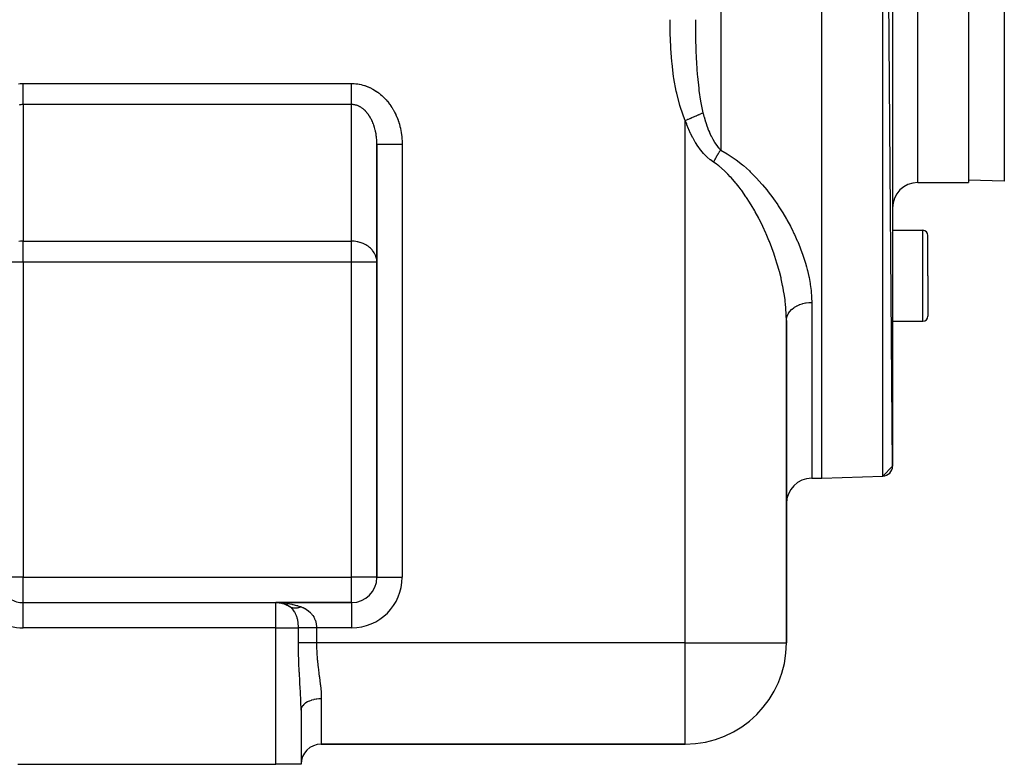
# Model space of a CAD drawing. Extents: x 24 to 1788, y -886 to 406.
# Drawn here: x 1153 to 1348, y -410 to -263 of the extents above; entities that cross this region are included whole.
import ezdxf

# ---------------------------------------------------------------- set-up
doc = ezdxf.new("R2010")
doc.units = 0
doc.linetypes.add('DASHED', pattern=[11.05, 8.7, -2.35])
doc.layers.get('0').update_dxf_attribs({"linetype": 'CONTINUOUS'})
doc.layers.add('NEVIDI', color=4, linetype='DASHED')

msp = doc.modelspace()

# ---------------------------------------------------------------- linework, layer by layer
at = {"color": 2}
for p, q in [((1312, -353.416637), (1312, -103.416637)), ((1326, -350.996368), (1324.069799, -103.838123)), ((1326, -105.836905), (1326, -350.996368)), ((1341, -161.916637), (1341, -294.916637)), ((1224, -373), (1224, -287.342585)), ((1224, -287.342591), (1224, -373)), ((1331, -294.916637), (1341, -294.916637)), ((1331, -294.916637), (1341, -294.916637)), ((1348.104698, -294.664738), (1341, -294.416637)), ((1326, -304.363421), (1332, -304.363421)), ((1333, -313.363421), (1333, -305.363421)), ((1333, -313.363421), (1333, -305.363421)), ((1333, -313.363421), (1333, -321.363421)), ((1333, -313.363421), (1333, -321.363421)), ((1305, -386), (1305, -322.224952)), ((1305, -322.224952), (1305, -386)), ((1326, -322.363421), (1332, -322.363421)), ((1326, -350.996368), (1324.069799, -352.99515)), ((1310, -353.416637), (1312, -353.416637)), ((1310, -353.416637), (1312, -353.416637)), ((1312, -353.416637), (1324.069799, -352.99515)), ((1312, -353.416637), (1324.069799, -352.99515)), ((1154, -378), (1204, -378)), ((1154, -378), (1204, -378)), ((1154, -378.008722), (1154, -378)), ((1219, -378), (1204, -378)), ((1204, -378), (1219, -378)), ((1204.665039, -378.042626), (1204.639632, -378.040342)), ((1204.639632, -378.040342), (1204.734699, -378.058381)), ((1204.69048, -378.044584), (1204.665039, -378.042626)), ((1204.721953, -378.056087), (1205.060908, -378.113855)), ((1205.218745, -378.150227), (1205.15187, -378.134712)), ((1205.267979, -378.16045), (1205.218745, -378.150227)), ((1205.218745, -378.150227), (1205.257376, -378.161793)), ((1205.330943, -378.183818), (1205.634343, -378.274655)), ((1205.803865, -378.335392), (1205.748757, -378.315793)), ((1205.803865, -378.335392), (1205.837461, -378.350136)), ((1205.917096, -378.385086), (1206.184298, -378.502352)), ((1206.360405, -378.589776), (1206.29292, -378.556748)), ((1206.360405, -378.589776), (1206.411744, -378.620321)), ((1206.521848, -378.685831), (1206.703223, -378.793746)), ((1209, -399.266499), (1209, -410)), ((1209, -399.266499), (1209, -410)), ((1213, -406), (1285, -406)), ((1285, -406), (1213, -406)), ((1153, -410), (1204, -410)), ((1209, -410), (1204, -410))]:
    msp.add_line(p, q, dxfattribs=at)
for centre, radius, start, end in [((1331, -299.916637), 5, 90, 180), ((1332, -305.363421), 1, 0, 90), ((1332, -321.363421), 1, 270, 360), ((1324, -350.996368), 2, 272, 360), ((1310, -358.416637), 5, 90, 180), ((1219, -373), 5, 270, 360), ((1154, -373), 5, 239.945911, 270), ((1154, -373), 5, 262.906391, 263.079885), ((1154, -373), 5, 263.605696, 270), ((1204, -383), 5, 56.251011, 90), ((1285, -386), 20, 270, 360), ((1213, -410), 4, 90, 180)]:
    msp.add_arc(centre, radius, start, end, dxfattribs=at)
at = {"layer": 'NEVIDI', "color": 7, "linetype": 'CONTINUOUS'}
for p, q in [((1292, -103.4861), (1292, -288.49548)), ((1324.069799, -352.99515), (1324.069799, -103.838123)), ((1331, -294.916637), (1331, -204.969852)), ((1348.104698, -228.416637), (1348.104698, -294.664738)), ((1282.024143, -265.05519), (1282, -262.69491)), ((1287, -262.694914), (1287.000051, -262.84763)), ((1287.000051, -262.84763), (1287.006469, -264.362458)), ((1287.006469, -264.362458), (1287.016483, -265.313661)), ((1282.032972, -265.438109), (1282.024143, -265.05519)), ((1282.133254, -268.017905), (1282.032972, -265.438109)), ((1287.016483, -265.313661), (1287.021645, -265.677492)), ((1287.021645, -265.677492), (1287.044984, -266.907604)), ((1282.154661, -268.399888), (1282.133254, -268.017905)), ((1282.349704, -270.974226), (1282.154661, -268.399888)), ((1287.044984, -266.907604), (1287.077369, -268.112051)), ((1287.077369, -268.112051), (1287.089012, -268.471208)), ((1287.089012, -268.471208), (1287.179164, -270.602391)), ((1287.179164, -270.602391), (1287.193433, -270.873271)), ((1282.386755, -271.355019), (1282.349704, -270.974226)), ((1282.70006, -273.921511), (1282.386755, -271.355019)), ((1287.193433, -270.873271), (1287.213116, -271.227119)), ((1287.213116, -271.227119), (1287.378286, -273.593661)), ((1282.756601, -274.300522), (1282.70006, -273.921511)), ((1283.215136, -276.836466), (1282.756601, -274.300522)), ((1287.378286, -273.593661), (1287.399219, -273.840359)), ((1287.399219, -273.840359), (1287.400085, -273.850383)), ((1287.400085, -273.850383), (1287.40798, -273.941002)), ((1287.40798, -273.941002), (1287.647859, -276.248367)), ((1153.126834, -275.369647), (1153.429989, -275.343199)), ((1153.429989, -275.343199), (1153.474933, -275.340237)), ((1153.474933, -275.340237), (1153.778707, -275.326734)), ((1153.778707, -275.326734), (1153.823706, -275.325703)), ((1153.823706, -275.325703), (1154, -275.324081)), ((1153.999999, -276.455408), (1154, -276.307705)), ((1153.999999, -276.514061), (1153.999999, -276.455408)), ((1153.999999, -276.714186), (1153.999999, -276.514061)), ((1154, -275.324081), (1219, -275.324081)), ((1154, -276.307705), (1154.000001, -276.103903)), ((1154.000001, -276.103903), (1154.000002, -275.894432)), ((1154.000002, -275.894432), (1154.000003, -275.806614)), ((1154.000003, -275.806614), (1154.000004, -275.688211)), ((1154.000004, -275.688211), (1154.000005, -275.477134)), ((1154.000005, -275.477134), (1154.000007, -275.324081)), ((1218.999998, -275.806569), (1218.999999, -275.688212)), ((1218.999998, -275.898577), (1218.999998, -275.806569)), ((1218.999998, -276.103903), (1218.999998, -275.898577)), ((1219, -276.31168), (1218.999998, -276.103903)), ((1218.999999, -275.688212), (1219.000003, -275.48132)), ((1219, -275.324081), (1219.13122, -275.324921)), ((1219.000002, -276.455422), (1219, -276.31168)), ((1219.000003, -276.514062), (1219.000002, -276.455422)), ((1219.000003, -275.48132), (1219.000009, -275.324082)), ((1219.000005, -276.718078), (1219.000003, -276.514062)), ((1219.13122, -275.324921), (1219.176249, -275.325702)), ((1219.176249, -275.325702), (1219.480139, -275.337524)), ((1219.480139, -275.337524), (1219.525059, -275.340237)), ((1219.525059, -275.340237), (1219.828223, -275.365015)), ((1219.828223, -275.365015), (1219.873259, -275.369657)), ((1219.873259, -275.369657), (1220.175484, -275.407235)), ((1220.175484, -275.407235), (1220.220168, -275.413742)), ((1220.220168, -275.413742), (1220.521285, -275.464)), ((1220.521285, -275.464), (1220.565688, -275.472359)), ((1220.565688, -275.472359), (1220.865191, -275.535155)), ((1220.865191, -275.535155), (1220.909319, -275.545358)), ((1220.909319, -275.545358), (1221.206761, -275.620567)), ((1221.206761, -275.620567), (1221.250655, -275.632624)), ((1221.250655, -275.632624), (1221.545858, -275.720217)), ((1221.545858, -275.720217), (1221.589275, -275.734066)), ((1221.589275, -275.734066), (1221.881518, -275.83387)), ((1221.881518, -275.83387), (1221.924743, -275.849619)), ((1221.924743, -275.849619), (1222.214099, -275.961749)), ((1222.214099, -275.961749), (1222.256622, -275.979223)), ((1222.256622, -275.979223), (1222.542334, -276.103374)), ((1222.542334, -276.103374), (1222.584524, -276.122715)), ((1222.584524, -276.122715), (1222.866467, -276.258782)), ((1222.866467, -276.258782), (1222.908066, -276.279878)), ((1222.908066, -276.279878), (1223.186086, -276.427781)), ((1223.186086, -276.427781), (1223.226863, -276.450504)), ((1223.226863, -276.450504), (1223.500251, -276.609871)), ((1287.647859, -276.248367), (1287.689886, -276.585334)), ((1153.999999, -276.915887), (1153.999999, -276.714186)), ((1153.999999, -277.084569), (1153.999999, -276.915887)), ((1153.999999, -277.110756), (1153.999999, -277.084569)), ((1154, -277.306568), (1153.999999, -277.110756)), ((1154.000002, -277.494979), (1154, -277.306568)), ((1154.000003, -277.683371), (1154.000002, -277.494979)), ((1154.000005, -277.863946), (1154.000003, -277.683371)), ((1154.000006, -278.043653), (1154.000005, -277.863946)), ((1154.000007, -278.215028), (1154.000006, -278.043653)), ((1154.000007, -278.241302), (1154.000007, -278.215028)), ((1154.000008, -278.384896), (1154.000007, -278.241302)), ((1154.000008, -278.546115), (1154.000008, -278.384896)), ((1219, -278.043653), (1219.000001, -277.867546)), ((1219, -278.218589), (1219, -278.043653)), ((1219, -278.241381), (1219, -278.218589)), ((1219.000002, -278.384896), (1219, -278.241381)), ((1219.000001, -277.867546), (1219.000003, -277.683371)), ((1219.000004, -278.549222), (1219.000002, -278.384896)), ((1219.000003, -277.683371), (1219.000006, -277.498744)), ((1219.000007, -276.915887), (1219.000005, -276.718078)), ((1219.000006, -277.498744), (1219.000007, -277.306569)), ((1219.000008, -277.084611), (1219.000007, -276.915887)), ((1219.000007, -277.306569), (1219.000008, -277.114542)), ((1219.000008, -277.114542), (1219.000008, -277.084611)), ((1223.500251, -276.609871), (1223.540514, -276.634395)), ((1223.540514, -276.634395), (1223.809083, -276.805138)), ((1223.809083, -276.805138), (1223.848602, -276.831334)), ((1223.848602, -276.831334), (1224.112203, -277.013345)), ((1224.112203, -277.013345), (1224.150788, -277.041073)), ((1224.150788, -277.041073), (1224.408826, -277.233911)), ((1224.408826, -277.233911), (1224.44673, -277.26335)), ((1224.44673, -277.26335), (1224.699029, -277.466877)), ((1224.699029, -277.466877), (1224.736054, -277.497883)), ((1224.736054, -277.497883), (1224.982393, -277.711949)), ((1224.982393, -277.711949), (1225.018393, -277.744399)), ((1225.018393, -277.744399), (1225.25825, -277.968578)), ((1225.25825, -277.968578), (1225.293377, -278.00261)), ((1225.293377, -278.00261), (1225.526563, -278.236714)), ((1225.526563, -278.236714), (1225.560681, -278.272199)), ((1225.560681, -278.272199), (1225.786897, -278.515906)), ((1283.295737, -277.209705), (1283.215136, -276.836466)), ((1283.937833, -279.699257), (1283.295737, -277.209705)), ((1287.689886, -276.585334), (1287.703815, -276.693635)), ((1287.703815, -276.693635), (1288.024657, -278.82151)), ((1153.389894, -279.543082), (1153.239471, -279.575785)), ((1153.412362, -279.538823), (1153.389894, -279.543082)), ((1153.544242, -279.517078), (1153.412362, -279.538823)), ((1153.563425, -279.514376), (1153.544242, -279.517078)), ((1153.585955, -279.511352), (1153.563425, -279.514376)), ((1153.7375, -279.495189), (1153.585955, -279.511352)), ((1153.760082, -279.493402), (1153.7375, -279.495189)), ((1153.911903, -279.485556), (1153.760082, -279.493402)), ((1153.934415, -279.485011), (1153.911903, -279.485556)), ((1154.000006, -279.484333), (1153.934415, -279.485011)), ((1219, -279.484333), (1154, -279.484333)), ((1154, -279.484333), (1154, -306.515667)), ((1154.000006, -279.484333), (1154.000007, -279.395054)), ((1154.000007, -279.271301), (1154.000008, -279.197281)), ((1154.000007, -279.395054), (1154.000007, -279.271301)), ((1154.000009, -278.704711), (1154.000008, -278.546115)), ((1154.000008, -279.000854), (1154.000009, -278.854549)), ((1154.000008, -279.138107), (1154.000008, -279.000854)), ((1154.000008, -279.197281), (1154.000008, -279.138107)), ((1154.000009, -278.748881), (1154.000009, -278.704711)), ((1154.000009, -278.854549), (1154.000009, -278.748881)), ((1219, -306.515667), (1219, -279.484333)), ((1219.000006, -278.704711), (1219.000004, -278.549222)), ((1219.000005, -279.484333), (1219.000007, -279.397408)), ((1219.088106, -279.485556), (1219.000005, -279.484333)), ((1219.000007, -278.748892), (1219.000006, -278.704711)), ((1219.000008, -278.857418), (1219.000007, -278.748892)), ((1219.000007, -279.397408), (1219.00001, -279.271301)), ((1219.00001, -279.000854), (1219.000008, -278.857418)), ((1219.00001, -279.140726), (1219.00001, -279.000854)), ((1219.00001, -279.197209), (1219.00001, -279.140726)), ((1219.00001, -279.271301), (1219.00001, -279.197209)), ((1219.110599, -279.48626), (1219.088106, -279.485556)), ((1219.262508, -279.495188), (1219.110599, -279.48626)), ((1219.284943, -279.497124), (1219.262508, -279.495188)), ((1219.436582, -279.514375), (1219.284943, -279.497124)), ((1219.45575, -279.517074), (1219.436582, -279.514375)), ((1219.458986, -279.517541), (1219.45575, -279.517074)), ((1219.610113, -279.54308), (1219.458986, -279.517541)), ((1219.632432, -279.547472), (1219.610113, -279.54308)), ((1219.782886, -279.581269), (1219.632432, -279.547472)), ((1219.805098, -279.586882), (1219.782886, -279.581269)), ((1219.954719, -279.628915), (1219.805098, -279.586882)), ((1219.976793, -279.635744), (1219.954719, -279.628915)), ((1220.078823, -279.669432), (1219.976793, -279.635744)), ((1220.125399, -279.685979), (1220.078823, -279.669432)), ((1220.147264, -279.694), (1220.125399, -279.685979)), ((1220.294681, -279.752364), (1220.147264, -279.694)), ((1220.316388, -279.761594), (1220.294681, -279.752364)), ((1220.462367, -279.827973), (1220.316388, -279.761594)), ((1220.483863, -279.838389), (1220.462367, -279.827973)), ((1220.628298, -279.912729), (1220.483863, -279.838389)), ((1220.649557, -279.924319), (1220.628298, -279.912729)), ((1220.684883, -279.943952), (1220.649557, -279.924319)), ((1220.79227, -280.006537), (1220.684883, -279.943952)), ((1220.81326, -280.019287), (1220.79227, -280.006537)), ((1220.954087, -280.10931), (1220.81326, -280.019287)), ((1220.974781, -280.123207), (1220.954087, -280.10931)), ((1221.113476, -280.220884), (1220.974781, -280.123207)), ((1221.133835, -280.235898), (1221.113476, -280.220884)), ((1221.264018, -280.336114), (1221.133835, -280.235898)), ((1221.270264, -280.341108), (1221.264018, -280.336114)), ((1221.290289, -280.357237), (1221.270264, -280.341108)), ((1221.424352, -280.469897), (1221.290289, -280.357237)), ((1225.786897, -278.515906), (1225.82001, -278.552851)), ((1225.82001, -278.552851), (1226.039071, -278.805954)), ((1226.039071, -278.805954), (1226.071053, -278.844217)), ((1226.071053, -278.844217), (1226.282635, -279.106343)), ((1226.282635, -279.106343), (1226.313486, -279.145923)), ((1226.313486, -279.145923), (1226.517274, -279.416687)), ((1226.517274, -279.416687), (1226.547, -279.457595)), ((1226.547, -279.457595), (1226.742829, -279.736787)), ((1226.742829, -279.736787), (1226.771309, -279.778859)), ((1226.771309, -279.778859), (1226.958907, -280.066088)), ((1226.958907, -280.066088), (1226.98615, -280.109333)), ((1226.98615, -280.109333), (1227.165311, -280.404281)), ((1227.165311, -280.404281), (1227.191291, -280.448658)), ((1227.191291, -280.448658), (1227.361779, -280.750938)), ((1284.049259, -280.063843), (1283.937833, -279.699257)), ((1284.936305, -282.490047), (1284.049259, -280.063843)), ((1288.024657, -278.82151), (1288.082823, -279.147397)), ((1288.082823, -279.147397), (1288.084867, -279.158576)), ((1288.084867, -279.158576), (1288.500004, -281.115096)), ((1221.443998, -280.487105), (1221.424352, -280.469897)), ((1221.575455, -280.607013), (1221.443998, -280.487105)), ((1221.594708, -280.625287), (1221.575455, -280.607013)), ((1221.723387, -280.752294), (1221.594708, -280.625287)), ((1221.742251, -280.771644), (1221.723387, -280.752294)), ((1221.807134, -280.839671), (1221.742251, -280.771644)), ((1221.86808, -280.905701), (1221.807134, -280.839671)), ((1221.886478, -280.92605), (1221.86808, -280.905701)), ((1222.009201, -281.066876), (1221.886478, -280.92605)), ((1222.02714, -281.088225), (1222.009201, -281.066876)), ((1222.14671, -281.235748), (1222.02714, -281.088225)), ((1222.164155, -281.258054), (1222.14671, -281.235748)), ((1222.280368, -281.412015), (1222.164155, -281.258054)), ((1222.297312, -281.435268), (1222.280368, -281.412015)), ((1222.305573, -281.446682), (1222.297312, -281.435268)), ((1222.410019, -281.595472), (1222.305573, -281.446682)), ((1222.426459, -281.619673), (1222.410019, -281.595472)), ((1222.535547, -281.785976), (1222.426459, -281.619673)), ((1222.551424, -281.811043), (1222.535547, -281.785976)), ((1222.656743, -281.983236), (1222.551424, -281.811043)), ((1222.672048, -282.00915), (1222.656743, -281.983236)), ((1222.751427, -282.147413), (1222.672048, -282.00915)), ((1222.773484, -282.187026), (1222.751427, -282.147413)), ((1222.788211, -282.213774), (1222.773484, -282.187026)), ((1222.885635, -282.397084), (1222.788211, -282.213774)), ((1222.899755, -282.424612), (1222.885635, -282.397084)), ((1227.361779, -280.750938), (1227.386453, -280.796372)), ((1227.386453, -280.796372), (1227.548098, -281.105686)), ((1227.548098, -281.105686), (1227.571398, -281.152048)), ((1227.571398, -281.152048), (1227.723917, -281.467853)), ((1227.723917, -281.467853), (1227.745897, -281.515251)), ((1227.745897, -281.515251), (1227.889148, -281.83725)), ((1227.889148, -281.83725), (1227.909741, -281.885548)), ((1227.909741, -281.885548), (1228.043544, -282.213324)), ((1228.043544, -282.213324), (1228.062742, -282.262504)), ((1228.062742, -282.262504), (1228.186966, -282.595737)), ((1285.46804, -282.434242), (1285.536364, -282.404515)), ((1285.536364, -282.404515), (1285.632416, -282.362725)), ((1285.632416, -282.362725), (1285.657795, -282.351682)), ((1285.657795, -282.351682), (1285.966338, -282.217439)), ((1285.966338, -282.217439), (1285.991266, -282.206594)), ((1285.991266, -282.206594), (1286.040862, -282.185015)), ((1286.040862, -282.185015), (1286.107946, -282.155828)), ((1286.107946, -282.155828), (1286.294936, -282.074471)), ((1286.294936, -282.074471), (1286.319386, -282.063833)), ((1286.319386, -282.063833), (1286.597367, -281.942889)), ((1286.597367, -281.942889), (1286.616417, -281.934601)), ((1286.616417, -281.934601), (1286.640283, -281.924217)), ((1286.640283, -281.924217), (1286.661702, -281.914898)), ((1286.661702, -281.914898), (1286.929058, -281.798578)), ((1286.929058, -281.798578), (1286.952176, -281.78852)), ((1286.952176, -281.78852), (1287.127905, -281.712066)), ((1287.127905, -281.712066), (1287.188645, -281.685639)), ((1287.188645, -281.685639), (1287.231149, -281.667147)), ((1287.231149, -281.667147), (1287.253408, -281.657463)), ((1287.253408, -281.657463), (1287.52104, -281.541024)), ((1287.52104, -281.541024), (1287.542413, -281.531724)), ((1287.542413, -281.531724), (1287.624476, -281.496021)), ((1287.624476, -281.496021), (1287.680611, -281.471598)), ((1287.680611, -281.471598), (1287.797174, -281.420885)), ((1287.797174, -281.420885), (1287.817347, -281.412108)), ((1287.817347, -281.412108), (1288.058038, -281.307389)), ((1288.058038, -281.307389), (1288.07701, -281.299135)), ((1288.07701, -281.299135), (1288.078839, -281.298339)), ((1288.078839, -281.298339), (1288.129512, -281.276292)), ((1288.129512, -281.276292), (1288.302129, -281.201189)), ((1288.302129, -281.201189), (1288.319778, -281.19351)), ((1288.319778, -281.19351), (1288.483786, -281.122152)), ((1288.483786, -281.122152), (1288.500004, -281.115096)), ((1288.499998, -281.115099), (1288.536393, -281.261814)), ((1288.536393, -281.261814), (1288.689121, -281.84657)), ((1288.689121, -281.84657), (1288.706021, -281.908409)), ((1288.706021, -281.908409), (1288.923958, -282.660514)), ((1222.993071, -282.613177), (1222.899755, -282.424612)), ((1223.006608, -282.641538), (1222.993071, -282.613177)), ((1223.095643, -282.835016), (1223.006608, -282.641538)), ((1223.108508, -282.864027), (1223.095643, -282.835016)), ((1223.137638, -282.930762), (1223.108508, -282.864027)), ((1223.193205, -283.062315), (1223.137638, -282.930762)), ((1223.205479, -283.092168), (1223.193205, -283.062315)), ((1223.285686, -283.294923), (1223.205479, -283.092168)), ((1223.297232, -283.325277), (1223.285686, -283.294923)), ((1223.372936, -283.532427), (1223.297232, -283.325277)), ((1223.383799, -283.563389), (1223.372936, -283.532427)), ((1223.454861, -283.774546), (1223.383799, -283.563389)), ((1223.458035, -283.784351), (1223.454861, -283.774546)), ((1223.465032, -283.806085), (1223.458035, -283.784351)), ((1223.53137, -284.021009), (1223.465032, -283.806085)), ((1223.540833, -284.053082), (1223.53137, -284.021009)), ((1223.602353, -284.271492), (1223.540833, -284.053082)), ((1223.611102, -284.304079), (1223.602353, -284.271492)), ((1223.667749, -284.525833), (1223.611102, -284.304079)), ((1228.186966, -282.595737), (1228.204712, -282.645657)), ((1228.204712, -282.645657), (1228.319189, -282.983881)), ((1228.319189, -282.983881), (1228.335478, -283.034518)), ((1228.335478, -283.034518), (1228.440062, -283.377299)), ((1228.440062, -283.377299), (1228.454875, -283.428603)), ((1228.454875, -283.428603), (1228.549442, -283.775553)), ((1228.549442, -283.775553), (1228.562755, -283.827445)), ((1228.562755, -283.827445), (1228.647242, -284.178402)), ((1228.647242, -284.178402), (1228.658985, -284.23058)), ((1228.658985, -284.23058), (1228.733174, -284.584628)), ((1285, -282.637876), (1284.936305, -282.490047)), ((1285, -386), (1285, -282.637876)), ((1285.27577, -283.394343), (1285, -282.637876)), ((1285.000001, -282.637877), (1285.295094, -282.509488)), ((1285.302583, -283.464298), (1285.27577, -283.394343)), ((1285.295094, -282.509488), (1285.320672, -282.49836)), ((1285.648854, -284.317089), (1285.302583, -283.464298)), ((1285.320672, -282.49836), (1285.46804, -282.434242)), ((1285.678369, -284.385738), (1285.648854, -284.317089)), ((1288.923958, -282.660514), (1288.942571, -282.721128)), ((1288.942571, -282.721128), (1289.05038, -283.062052)), ((1289.05038, -283.062052), (1289.180696, -283.452525)), ((1289.180696, -283.452525), (1289.197435, -283.501076)), ((1289.197435, -283.501076), (1289.20086, -283.510968)), ((1289.20086, -283.510968), (1289.458157, -284.214448)), ((1289.458157, -284.214448), (1289.479946, -284.270655)), ((1289.479946, -284.270655), (1289.617145, -284.613532)), ((1223.675759, -284.558846), (1223.667749, -284.525833)), ((1223.707559, -284.69456), (1223.675759, -284.558846)), ((1223.727419, -284.783462), (1223.707559, -284.69456)), ((1223.734698, -284.816925), (1223.727419, -284.783462)), ((1223.781361, -285.044322), (1223.734698, -284.816925)), ((1223.787884, -285.07811), (1223.781361, -285.044322)), ((1223.829477, -285.307921), (1223.787884, -285.07811)), ((1223.835254, -285.342092), (1223.829477, -285.307921)), ((1223.871714, -285.573971), (1223.835254, -285.342092)), ((1223.876728, -285.608428), (1223.871714, -285.573971)), ((1223.882184, -285.646764), (1223.876728, -285.608428)), ((1223.90801, -285.842136), (1223.882184, -285.646764)), ((1223.912257, -285.87687), (1223.90801, -285.842136)), ((1223.938325, -286.112195), (1223.912257, -285.87687)), ((1223.941796, -286.147137), (1223.938325, -286.112195)), ((1223.96263, -286.383836), (1223.941796, -286.147137)), ((1228.733174, -284.584628), (1228.743445, -284.637531)), ((1228.743445, -284.637531), (1228.807318, -284.994586)), ((1228.807318, -284.994586), (1228.816043, -285.047868)), ((1228.816043, -285.047868), (1228.869519, -285.407507)), ((1228.869519, -285.407507), (1228.876658, -285.460882)), ((1228.876658, -285.460882), (1228.919671, -285.822637)), ((1228.919671, -285.822637), (1228.925255, -285.876261)), ((1228.925255, -285.876261), (1228.957744, -286.2396)), ((1228.957744, -286.2396), (1228.961768, -286.293424)), ((1228.961768, -286.293424), (1228.983699, -286.657833)), ((1286.057127, -285.217207), (1285.678369, -284.385738)), ((1286.089137, -285.283531), (1286.057127, -285.217207)), ((1286.127113, -285.361473), (1286.089137, -285.283531)), ((1286.498504, -286.083572), (1286.127113, -285.361473)), ((1286.533054, -286.14726), (1286.498504, -286.083572)), ((1286.974554, -286.914198), (1286.533054, -286.14726)), ((1289.617145, -284.613532), (1289.757354, -284.945422)), ((1289.757354, -284.945422), (1289.78084, -284.999293)), ((1289.78084, -284.999293), (1290.079452, -285.644713)), ((1290.079452, -285.644713), (1290.104756, -285.696229)), ((1290.104756, -285.696229), (1290.227012, -285.938615)), ((1290.227012, -285.938615), (1290.425924, -286.311102)), ((1223.965327, -286.418978), (1223.96263, -286.383836)), ((1223.979152, -286.626053), (1223.965327, -286.418978)), ((1223.98089, -286.656534), (1223.979152, -286.626053)), ((1223.982805, -286.691777), (1223.98089, -286.656534)), ((1223.993093, -286.930045), (1223.982805, -286.691777)), ((1223.994225, -286.965358), (1223.993093, -286.930045)), ((1223.999222, -287.204136), (1223.994225, -286.965358)), ((1223.999569, -287.239514), (1223.999222, -287.204136)), ((1224, -287.342591), (1223.999569, -287.239514)), ((1224, -287.342591), (1224.006326, -287.342593)), ((1224.006326, -287.342593), (1224.0339, -287.342594)), ((1224.0339, -287.342594), (1224.039776, -287.342594)), ((1224.039776, -287.342594), (1224.084449, -287.342594)), ((1224.084449, -287.342594), (1224.155778, -287.342594)), ((1224.155778, -287.342594), (1224.158449, -287.342594)), ((1224.158449, -287.342594), (1224.250451, -287.342594)), ((1224.250451, -287.342594), (1224.354083, -287.342593)), ((1224.354083, -287.342593), (1224.364225, -287.342593)), ((1224.364225, -287.342593), (1224.50132, -287.342592)), ((1224.50132, -287.342592), (1224.623638, -287.342591)), ((1224.623638, -287.342591), (1224.655543, -287.342591)), ((1224.655543, -287.342591), (1224.832583, -287.342589)), ((1224.832583, -287.342589), (1224.962861, -287.342589)), ((1224.962861, -287.342589), (1225.024486, -287.342589)), ((1225.024486, -287.342589), (1225.23835, -287.342588)), ((1225.23835, -287.342588), (1225.366191, -287.342588)), ((1225.366191, -287.342588), (1225.464467, -287.342588)), ((1225.464467, -287.342588), (1225.711153, -287.342588)), ((1225.711153, -287.342588), (1225.827354, -287.342588)), ((1225.827354, -287.342588), (1225.967653, -287.342587)), ((1225.967653, -287.342587), (1226.24288, -287.342587)), ((1226.24288, -287.342587), (1226.33907, -287.342587)), ((1226.33907, -287.342587), (1226.525021, -287.342587)), ((1226.525021, -287.342587), (1226.823693, -287.342586)), ((1226.823693, -287.342586), (1226.89302, -287.342586)), ((1226.89302, -287.342586), (1227.126614, -287.342586)), ((1227.126614, -287.342586), (1227.443592, -287.342586)), ((1227.443592, -287.342586), (1227.480459, -287.342585)), ((1227.480459, -287.342585), (1227.761697, -287.342585)), ((1227.761697, -287.342585), (1228.091306, -287.342586)), ((1228.091306, -287.342586), (1228.092043, -287.342586)), ((1228.092043, -287.342586), (1228.418906, -287.342586)), ((1228.418906, -287.342586), (1228.718309, -287.342587)), ((1228.718309, -287.342587), (1228.755267, -287.342587)), ((1228.755267, -287.342587), (1229, -287.342589)), ((1228.983699, -286.657833), (1228.986162, -286.7118)), ((1228.986162, -286.7118), (1228.997523, -287.076892)), ((1228.997523, -287.076892), (1228.998422, -287.130936)), ((1228.998422, -287.130936), (1229, -287.342585)), ((1229, -287.342585), (1229, -373)), ((1287.011798, -286.975153), (1286.974554, -286.914198)), ((1287.48726, -287.707253), (1287.011798, -286.975153)), ((1287.527082, -287.764909), (1287.48726, -287.707253)), ((1288.038498, -288.459276), (1287.527082, -287.764909)), ((1290.425924, -286.311102), (1290.453196, -286.360167)), ((1290.453196, -286.360167), (1290.798728, -286.942966)), ((1290.798728, -286.942966), (1290.82795, -286.98912)), ((1290.82795, -286.98912), (1290.868508, -287.052411)), ((1290.868508, -287.052411), (1291.196772, -287.533177)), ((1291.196772, -287.533177), (1291.227585, -287.575535)), ((1291.227585, -287.575535), (1291.530708, -287.968343)), ((1291.530708, -287.968343), (1291.614578, -288.0696)), ((1291.614578, -288.0696), (1291.646949, -288.107844)), ((1291.646949, -288.107844), (1292.000002, -288.495477)), ((1288.081321, -288.513719), (1288.038498, -288.459276)), ((1288.631405, -289.166648), (1288.081321, -288.513719)), ((1288.632279, -289.16762), (1288.631405, -289.166648)), ((1288.678673, -289.218935), (1288.632279, -289.16762)), ((1289.265858, -289.821809), (1288.678673, -289.218935)), ((1289.314847, -289.868349), (1289.265858, -289.821809)), ((1289.93189, -290.40774), (1289.314847, -289.868349)), ((1290.916975, -290.280007), (1290.966288, -290.188329)), ((1290.966288, -290.188329), (1290.989743, -290.145122)), ((1290.989743, -290.145122), (1291.003797, -290.119353)), ((1291.003797, -290.119353), (1291.032649, -290.06673)), ((1291.032649, -290.06673), (1291.121195, -289.907533)), ((1291.121195, -289.907533), (1291.150602, -289.855411)), ((1291.150602, -289.855411), (1291.167641, -289.825379)), ((1291.167641, -289.825379), (1291.191861, -289.782899)), ((1291.191861, -289.782899), (1291.240695, -289.697989)), ((1291.240695, -289.697989), (1291.270566, -289.646532)), ((1291.270566, -289.646532), (1291.36198, -289.491285)), ((1291.36198, -289.491285), (1291.374754, -289.469854)), ((1291.374754, -289.469854), (1291.392238, -289.440625)), ((1291.392238, -289.440625), (1291.399649, -289.428271)), ((1291.399649, -289.428271), (1291.484733, -289.287959)), ((1291.484733, -289.287959), (1291.515335, -289.238167)), ((1291.515335, -289.238167), (1291.586198, -289.124219)), ((1291.586198, -289.124219), (1291.608737, -289.088367)), ((1291.608737, -289.088367), (1291.611477, -289.084022)), ((1291.611477, -289.084022), (1291.639606, -289.039572)), ((1291.639606, -289.039572), (1291.733657, -288.893059)), ((1291.733657, -288.893059), (1291.764698, -288.84541)), ((1291.764698, -288.84541), (1291.800547, -288.790814)), ((1291.800547, -288.790814), (1291.826011, -288.752314)), ((1291.826011, -288.752314), (1291.859207, -288.702475)), ((1291.859207, -288.702475), (1291.890349, -288.656079)), ((1291.890349, -288.656079), (1291.985097, -288.517055)), ((1291.985097, -288.517055), (1292.000002, -288.495477)), ((1292, -288.49548), (1293.272893, -289.206656)), ((1293.272893, -289.206656), (1293.485193, -289.336945)), ((1293.485193, -289.336945), (1294.856263, -290.25949)), ((1289.983331, -290.448905), (1289.93189, -290.40774)), ((1290.6, -290.898634), (1289.983331, -290.448905)), ((1290.599995, -290.898631), (1290.607823, -290.882686)), ((1291.07812, -291.230297), (1290.6, -290.898634)), ((1290.607823, -290.882686), (1290.666711, -290.763907)), ((1290.666711, -290.763907), (1290.693562, -290.710406)), ((1290.693562, -290.710406), (1290.772056, -290.556261)), ((1290.772056, -290.556261), (1290.776283, -290.548051)), ((1290.776283, -290.548051), (1290.794593, -290.512605)), ((1290.794593, -290.512605), (1290.803842, -290.494766)), ((1290.803842, -290.494766), (1290.888721, -290.333053)), ((1290.888721, -290.333053), (1290.916975, -290.280007)), ((1291.447361, -291.505285), (1291.07812, -291.230297)), ((1291.618585, -291.638377), (1291.447361, -291.505285)), ((1292.726738, -292.585631), (1291.618585, -291.638377)), ((1294.856263, -290.25949), (1295.05114, -290.402129)), ((1295.05114, -290.402129), (1296.319739, -291.401828)), ((1296.319739, -291.401828), (1296.500729, -291.554619)), ((1296.500729, -291.554619), (1297.68271, -292.616183)), ((1292.885028, -292.733183), (1292.726738, -292.585631)), ((1293.428036, -293.262886), (1292.885028, -292.733183)), ((1293.909108, -293.762917), (1293.428036, -293.262886)), ((1294.055816, -293.921208), (1293.909108, -293.762917)), ((1295.009557, -295.017447), (1294.055816, -293.921208)), ((1297.68271, -292.616183), (1297.852107, -292.77756)), ((1297.852107, -292.77756), (1298.958729, -293.890384)), ((1298.958729, -293.890384), (1299.117733, -294.058829)), ((1299.117733, -294.058829), (1300.156886, -295.214566)), ((1295.14618, -295.184173), (1295.009557, -295.017447)), ((1295.643895, -295.812587), (1295.14618, -295.184173)), ((1296.038736, -296.335012), (1295.643895, -295.812587)), ((1300.156886, -295.214566), (1300.305338, -295.387645)), ((1300.305338, -295.387645), (1301.110043, -296.362525)), ((1296.166935, -296.509273), (1296.038736, -296.335012)), ((1297.00468, -297.705585), (1296.166935, -296.509273)), ((1297.124965, -297.885764), (1297.00468, -297.705585)), ((1297.690468, -298.762439), (1297.124965, -297.885764)), ((1301.110043, -296.362525), (1301.272725, -296.567405)), ((1301.272725, -296.567405), (1301.409842, -296.742185)), ((1301.409842, -296.742185), (1302.310019, -297.938995)), ((1302.310019, -297.938995), (1302.43819, -298.116675)), ((1297.905774, -299.10946), (1297.690468, -298.762439)), ((1298.018069, -299.293448), (1297.905774, -299.10946)), ((1298.743693, -300.534039), (1298.018069, -299.293448)), ((1302.43819, -298.116675), (1303.275733, -299.325759)), ((1303.275733, -299.325759), (1303.395012, -299.505063)), ((1303.395012, -299.505063), (1304.174723, -300.725062)), ((1298.847906, -300.719863), (1298.743693, -300.534039)), ((1299.523636, -301.974777), (1298.847906, -300.719863)), ((1304.174723, -300.725062), (1304.286004, -300.906356)), ((1304.286004, -300.906356), (1305.010268, -302.13492)), ((1299.535186, -301.997014), (1299.523636, -301.974777)), ((1299.620449, -302.162023), (1299.535186, -301.997014)), ((1300.2495, -303.428332), (1299.620449, -302.162023)), ((1300.339711, -303.617407), (1300.2495, -303.428332)), ((1300.924442, -304.893393), (1300.339711, -303.617407)), ((1305.010268, -302.13492), (1305.113371, -302.317161)), ((1305.113371, -302.317161), (1305.784472, -303.553814)), ((1305.784472, -303.553814), (1305.87982, -303.737191)), ((1305.87982, -303.737191), (1306.113147, -304.194822)), ((1301.008132, -305.083658), (1300.924442, -304.893393)), ((1301.148716, -305.407912), (1301.008132, -305.083658)), ((1301.550149, -306.368049), (1301.148716, -305.407912)), ((1306.113147, -304.194822), (1306.498537, -304.98058)), ((1306.498537, -304.98058), (1306.586156, -305.164855)), ((1306.586156, -305.164855), (1307.152771, -306.414376)), ((1332, -313.363421), (1332, -304.363421)), ((1153.506186, -306.536007), (1153.141539, -306.577444)), ((1153.544173, -306.532992), (1153.506186, -306.536007)), ((1153.851626, -306.517499), (1153.544173, -306.532992)), ((1154, -306.515667), (1153.851626, -306.517499)), ((1154, -306.515667), (1219, -306.515667)), ((1154, -310.675919), (1154, -306.515667)), ((1219.148374, -306.517499), (1219, -306.515667)), ((1219, -310.675919), (1219, -306.515667)), ((1219.455827, -306.532992), (1219.148374, -306.517499)), ((1219.493814, -306.536007), (1219.455827, -306.532992)), ((1219.858461, -306.577444), (1219.493814, -306.536007)), ((1220.07892, -306.613678), (1219.858461, -306.577444)), ((1220.188825, -306.634972), (1220.07892, -306.613678)), ((1220.243191, -306.646314), (1220.188825, -306.634972)), ((1220.649479, -306.748569), (1220.243191, -306.646314)), ((1220.684844, -306.758976), (1220.649479, -306.748569)), ((1221.079101, -306.892391), (1220.684844, -306.758976)), ((1221.263969, -306.966575), (1221.079101, -306.892391)), ((1221.438042, -307.04376), (1221.263969, -306.966575)), ((1221.5351, -307.090055), (1221.438042, -307.04376)), ((1221.807084, -307.233173), (1221.5351, -307.090055)), ((1222.022406, -307.361782), (1221.807084, -307.233173)), ((1222.251827, -307.515702), (1222.022406, -307.361782)), ((1222.305551, -307.554529), (1222.251827, -307.515702)), ((1222.540751, -307.738524), (1222.305551, -307.554529)), ((1301.627515, -306.559341), (1301.550149, -306.368049)), ((1302.127584, -307.850839), (1301.627515, -306.559341)), ((1307.152771, -306.414376), (1307.232838, -306.599932)), ((1307.232838, -306.599932), (1307.745184, -307.850822)), ((1222.751443, -307.925533), (1222.540751, -307.738524)), ((1222.866745, -308.038401), (1222.751443, -307.925533)), ((1223.063231, -308.251501), (1222.866745, -308.038401)), ((1223.137665, -308.340283), (1223.063231, -308.251501)), ((1223.336398, -308.604857), (1223.137665, -308.340283)), ((1223.45805, -308.792139), (1223.336398, -308.604857)), ((1223.533707, -308.921593), (1223.45805, -308.792139)), ((1223.677326, -309.205608), (1223.533707, -308.921593)), ((1223.707577, -309.274038), (1223.677326, -309.205608)), ((1223.874321, -309.749014), (1223.707577, -309.274038)), ((1302.198755, -308.043127), (1302.127584, -307.850839)), ((1302.505396, -308.899212), (1302.198755, -308.043127)), ((1302.657205, -309.341186), (1302.505396, -308.899212)), ((1302.722177, -309.534378), (1302.657205, -309.341186)), ((1303.137717, -310.835239), (1302.722177, -309.534378)), ((1307.745184, -307.850822), (1307.816808, -308.035603)), ((1307.816808, -308.035603), (1308.27091, -309.277602)), ((1308.27091, -309.277602), (1308.333823, -309.460753)), ((1308.333823, -309.460753), (1308.729687, -310.693377)), ((1154, -310.675919), (1149, -310.675919)), ((1154, -310.675919), (1154, -373)), ((1219, -310.675919), (1154, -310.675919)), ((1224, -310.675919), (1219, -310.675919)), ((1219, -373), (1219, -310.675919)), ((1223.882207, -309.778209), (1223.874321, -309.749014)), ((1223.895556, -309.830034), (1223.882207, -309.778209)), ((1223.979182, -310.296674), (1223.895556, -309.830034)), ((1223.993809, -310.468962), (1223.979182, -310.296674)), ((1224, -310.675919), (1223.993809, -310.468962)), ((1303.19605, -311.028047), (1303.137717, -310.835239)), ((1303.565403, -312.321151), (1303.19605, -311.028047)), ((1308.729687, -310.693377), (1308.783917, -310.875008)), ((1308.783917, -310.875008), (1308.984891, -311.582348)), ((1308.984891, -311.582348), (1309.120991, -312.097975)), ((1303.583616, -312.388596), (1303.565403, -312.321151)), ((1303.616698, -312.512106), (1303.583616, -312.388596)), ((1303.939242, -313.79464), (1303.616698, -312.512106)), ((1309.120991, -312.097975), (1309.166565, -312.27862)), ((1309.166565, -312.27862), (1309.443585, -313.491232)), ((1309.443585, -313.491232), (1309.480161, -313.670393)), ((1332, -322.363421), (1332, -313.363421)), ((1303.983679, -313.9844), (1303.939242, -313.79464)), ((1304.259322, -315.25707), (1303.983679, -313.9844)), ((1304.296718, -315.445233), (1304.259322, -315.25707)), ((1304.36631, -315.807903), (1304.296718, -315.445233)), ((1309.480161, -313.670393), (1309.695586, -314.873035)), ((1309.695586, -314.873035), (1309.722822, -315.050402)), ((1309.722822, -315.050402), (1309.874386, -316.243324)), ((1304.524598, -316.70774), (1304.36631, -315.807903)), ((1304.554792, -316.894223), (1304.524598, -316.70774)), ((1304.733594, -318.146353), (1304.554792, -316.894223)), ((1309.874386, -316.243324), (1309.891937, -316.419148)), ((1309.891937, -316.419148), (1309.976471, -317.602098)), ((1304.756389, -318.331296), (1304.733594, -318.146353)), ((1304.840945, -319.101258), (1304.756389, -318.331296)), ((1304.884315, -319.573014), (1304.840945, -319.101258)), ((1306.583529, -319.590592), (1306.967648, -319.356213)), ((1306.967648, -319.356213), (1307.050231, -319.311717)), ((1307.050231, -319.311717), (1307.100956, -319.285319)), ((1307.100956, -319.285319), (1307.525011, -319.089985)), ((1307.525011, -319.089985), (1307.617151, -319.053032)), ((1307.617151, -319.053032), (1307.670249, -319.032559)), ((1307.670249, -319.032559), (1308.126598, -318.87977)), ((1308.126598, -318.87977), (1308.227008, -318.851397)), ((1308.227008, -318.851397), (1308.281167, -318.836836)), ((1308.281167, -318.836836), (1308.761676, -318.729353)), ((1308.761676, -318.729353), (1308.868714, -318.710508)), ((1308.868714, -318.710508), (1308.922808, -318.701667)), ((1308.922808, -318.701667), (1309.418878, -318.641403)), ((1309.418878, -318.641403), (1309.530811, -318.632872)), ((1309.530811, -318.632872), (1309.583629, -318.629483)), ((1309.583629, -318.629483), (1309.999999, -318.616937)), ((1309.976471, -317.602098), (1309.983828, -317.776448)), ((1309.983828, -317.776448), (1309.999596, -318.481832)), ((1309.999596, -318.481832), (1309.999999, -318.616937)), ((1310, -318.61694), (1310, -353.416637)), ((1304.899402, -319.756398), (1304.884315, -319.573014)), ((1304.974088, -320.987624), (1304.899402, -319.756398)), ((1304.981074, -321.169525), (1304.974088, -320.987624)), ((1305, -322.224952), (1304.981074, -321.169525)), ((1305.055871, -321.687132), (1305.155783, -321.331375)), ((1305.155783, -321.331375), (1305.17917, -321.267793)), ((1305.17917, -321.267793), (1305.199481, -321.216042)), ((1305.199481, -321.216042), (1305.36423, -320.873101)), ((1305.36423, -320.873101), (1305.400073, -320.810784)), ((1305.400073, -320.810784), (1305.428782, -320.763118)), ((1305.428782, -320.763118), (1305.655547, -320.438994)), ((1305.655547, -320.438994), (1305.703898, -320.379089)), ((1305.703898, -320.379089), (1305.739864, -320.336176)), ((1305.739864, -320.336176), (1306.024487, -320.0368)), ((1306.024487, -320.0368), (1306.084923, -319.980781)), ((1306.084923, -319.980781), (1306.127092, -319.943)), ((1306.127092, -319.943), (1306.464465, -319.673702)), ((1306.464465, -319.673702), (1306.536383, -319.622844)), ((1306.536383, -319.622844), (1306.583529, -319.590592)), ((1305, -322.224948), (1305.000628, -322.167837)), ((1305.000628, -322.167837), (1305.033903, -321.805613)), ((1305.033903, -321.805613), (1305.045007, -321.742018)), ((1305.045007, -321.742018), (1305.055871, -321.687132)), ((1154, -373), (1149, -373)), ((1154, -378), (1154, -373)), ((1154, -373), (1219, -373)), ((1219, -378), (1219, -373)), ((1224, -373), (1219, -373)), ((1224, -373), (1229, -373)), ((1154, -383), (1154, -378.008722)), ((1204, -378), (1204.219262, -378.001484)), ((1204, -383), (1204, -378)), ((1204.219262, -378.001484), (1205.069387, -378.035421)), ((1205.069387, -378.035421), (1205.132794, -378.039764)), ((1205.132794, -378.039764), (1205.28734, -378.051414)), ((1205.28734, -378.051414), (1206.123637, -378.141186)), ((1206.123637, -378.141186), (1206.247569, -378.158422)), ((1206.247569, -378.158422), (1206.335634, -378.171304)), ((1206.335634, -378.171304), (1207.14776, -378.315787)), ((1206.959318, -378.97415), (1206.777777, -378.842602)), ((1206.852536, -378.889677), (1206.777777, -378.842602)), ((1206.857778, -378.89277), (1206.852536, -378.889677)), ((1206.929716, -378.932652), (1206.857778, -378.89277)), ((1206.950195, -378.943165), (1206.929716, -378.932652)), ((1206.955659, -378.94591), (1206.950195, -378.943165)), ((1206.961279, -378.948707), (1206.955659, -378.94591)), ((1206.970224, -378.982748), (1206.959318, -378.97415)), ((1207.051649, -378.990167), (1206.961279, -378.948707)), ((1206.981852, -378.99201), (1206.970224, -378.982748)), ((1207.152662, -379.139854), (1206.981852, -378.99201)), ((1207.0573, -378.992548), (1207.051649, -378.990167)), ((1207.146658, -379.02708), (1207.0573, -378.992548)), ((1207.156842, -379.030656), (1207.146658, -379.02708)), ((1207.14776, -378.315787), (1207.326412, -378.354048)), ((1207.182831, -379.168437), (1207.152662, -379.139854)), ((1207.162707, -379.032683), (1207.156842, -379.030656)), ((1207.180676, -379.038748), (1207.162707, -379.032683)), ((1207.265487, -379.064502), (1207.180676, -379.038748)), ((1207.20348, -379.188461), (1207.182831, -379.168437)), ((1207.387828, -379.385513), (1207.20348, -379.188461)), ((1207.271533, -379.066163), (1207.265487, -379.064502)), ((1207.37743, -379.091648), (1207.271533, -379.066163)), ((1207.326412, -378.354048), (1207.352383, -378.359813)), ((1207.352383, -378.359813), (1208.127302, -378.556758)), ((1207.379209, -379.09202), (1207.37743, -379.091648)), ((1207.383616, -379.092933), (1207.379209, -379.09202)), ((1207.415409, -379.099194), (1207.383616, -379.092933)), ((1207.395214, -379.394155), (1207.387828, -379.385513)), ((1207.406844, -379.40789), (1207.395214, -379.394155)), ((1207.576034, -379.626789), (1207.406844, -379.40789)), ((1207.492382, -379.112042), (1207.415409, -379.099194)), ((1207.498756, -379.112963), (1207.492382, -379.112042)), ((1207.610254, -379.125675), (1207.498756, -379.112963)), ((1207.585178, -379.639732), (1207.576034, -379.626789)), ((1207.593358, -379.651414), (1207.585178, -379.639732)), ((1207.730708, -379.863828), (1207.593358, -379.651414)), ((1207.616614, -379.126211), (1207.610254, -379.125675)), ((1207.625219, -379.126905), (1207.616614, -379.126211)), ((1207.663452, -379.129549), (1207.625219, -379.126905)), ((1207.730646, -379.132499), (1207.663452, -379.129549)), ((1207.737309, -379.132676), (1207.730646, -379.132499)), ((1207.853396, -379.1325), (1207.737309, -379.132676)), ((1207.860184, -379.132303), (1207.853396, -379.1325)), ((1207.882917, -379.131496), (1207.860184, -379.132303)), ((1207.922683, -379.129544), (1207.882917, -379.131496)), ((1207.978484, -379.125667), (1207.922683, -379.129544)), ((1207.985386, -379.125097), (1207.978484, -379.125667)), ((1208.105394, -379.112038), (1207.985386, -379.125097)), ((1208.112371, -379.111099), (1208.105394, -379.112038)), ((1208.150095, -379.105686), (1208.112371, -379.111099)), ((1208.127302, -378.556758), (1208.320321, -378.613755)), ((1208.190924, -379.099194), (1208.150095, -379.105686)), ((1208.233976, -379.091642), (1208.190924, -379.099194)), ((1208.241063, -379.090329), (1208.233976, -379.091642)), ((1208.364058, -379.064494), (1208.241063, -379.090329)), ((1208.320321, -378.613755), (1208.352713, -378.62365)), ((1208.352713, -378.62365), (1209, -378.842603)), ((1208.371203, -379.062817), (1208.364058, -379.064494)), ((1208.42433, -379.049746), (1208.371203, -379.062817)), ((1208.466046, -379.038747), (1208.42433, -379.049746)), ((1208.495313, -379.030647), (1208.466046, -379.038747)), ((1208.502524, -379.028603), (1208.495313, -379.030647)), ((1208.627519, -378.990169), (1208.502524, -379.028603)), ((1208.634765, -378.987768), (1208.627519, -378.990169)), ((1208.703317, -378.964124), (1208.634765, -378.987768)), ((1208.745603, -378.948705), (1208.703317, -378.964124)), ((1208.7604, -378.943159), (1208.745603, -378.948705)), ((1208.767694, -378.940397), (1208.7604, -378.943159)), ((1208.893784, -378.889675), (1208.767694, -378.940397)), ((1208.901089, -378.886565), (1208.893784, -378.889675)), ((1208.984736, -378.849607), (1208.901089, -378.886565)), ((1208.999991, -378.842601), (1208.984736, -378.849607)), ((1209, -378.842603), (1209.300618, -378.962817)), ((1209.300618, -378.962817), (1209.367233, -378.991947)), ((1209.367233, -378.991947), (1209.407336, -379.009954)), ((1209.407336, -379.009954), (1209.766337, -379.188455)), ((1209.766337, -379.188455), (1209.802953, -379.208568)), ((1209.802953, -379.208568), (1210.068008, -379.366201)), ((1210.068008, -379.366201), (1210.132154, -379.407804)), ((1210.132154, -379.407804), (1210.166045, -379.430375)), ((1210.166045, -379.430375), (1210.468046, -379.651441)), ((1210.468046, -379.651441), (1210.499019, -379.67635)), ((1210.499019, -379.67635), (1210.67541, -379.827383)), ((1219, -378), (1219, -383)), ((1207.747652, -379.892362), (1207.730708, -379.863828)), ((1207.763253, -379.919134), (1207.747652, -379.892362)), ((1207.900365, -380.177528), (1207.763253, -379.919134)), ((1207.914209, -380.206214), (1207.900365, -380.177528)), ((1207.99484, -380.384649), (1207.914209, -380.206214)), ((1208.034974, -380.4816), (1207.99484, -380.384649)), ((1208.047112, -380.512123), (1208.034974, -380.4816)), ((1208.09472, -380.637833), (1208.047112, -380.512123)), ((1208.152457, -380.805103), (1208.09472, -380.637833)), ((1208.162946, -380.837518), (1208.152457, -380.805103)), ((1208.197027, -380.947831), (1208.162946, -380.837518)), ((1208.25292, -381.148245), (1208.197027, -380.947831)), ((1208.261717, -381.182419), (1208.25292, -381.148245)), ((1208.334835, -381.50458), (1208.261717, -381.182419)), ((1208.341779, -381.539678), (1208.334835, -381.50458)), ((1208.342709, -381.54445), (1208.341779, -381.539678)), ((1208.398174, -381.870624), (1208.342709, -381.54445)), ((1210.67541, -379.827383), (1210.773812, -379.919104)), ((1210.773812, -379.919104), (1210.801685, -379.946159)), ((1210.801685, -379.946159), (1211.045607, -380.206268)), ((1211.045607, -380.206268), (1211.070162, -380.235067)), ((1211.070162, -380.235067), (1211.155142, -380.339025)), ((1211.155142, -380.339025), (1211.284785, -380.512113)), ((1211.284785, -380.512113), (1211.306262, -380.542709)), ((1211.306262, -380.542709), (1211.493239, -380.837691)), ((1211.493239, -380.837691), (1211.511739, -380.870155)), ((1211.511739, -380.870155), (1211.524522, -380.892992)), ((1211.524522, -380.892992), (1211.670756, -381.182238)), ((1211.670756, -381.182238), (1211.68624, -381.216459)), ((1211.68624, -381.216459), (1211.7938, -381.480556)), ((1211.7938, -381.480556), (1211.815162, -381.539873)), ((1211.815162, -381.539873), (1211.827347, -381.574998)), ((1211.827347, -381.574998), (1211.925968, -381.906393)), ((1204, -383), (1154, -383)), ((1204, -410), (1204, -383)), ((1204, -383), (1208.479032, -383)), ((1208.403317, -381.906359), (1208.398174, -381.870624)), ((1208.435262, -382.164818), (1208.403317, -381.906359)), ((1208.44343, -382.245941), (1208.435262, -382.164818)), ((1208.446859, -382.282845), (1208.44343, -382.245941)), ((1208.47058, -382.631073), (1208.446859, -382.282845)), ((1208.472225, -382.6688), (1208.47058, -382.631073)), ((1208.476524, -382.798605), (1208.472225, -382.6688)), ((1208.479032, -383.000001), (1208.476524, -382.798605)), ((1208.479032, -386), (1208.479032, -383)), ((1208.491248, -383), (1208.479032, -383)), ((1208.666376, -383), (1208.491248, -383)), ((1208.704165, -383), (1208.666376, -383)), ((1208.746202, -383), (1208.704165, -383)), ((1208.971918, -383), (1208.746202, -383)), ((1209.004207, -383), (1208.971918, -383)), ((1209.053598, -383), (1209.004207, -383)), ((1209.330471, -383), (1209.053598, -383)), ((1209.352651, -383), (1209.330471, -383)), ((1209.408906, -383), (1209.352651, -383)), ((1209.735846, -383), (1209.408906, -383)), ((1209.744185, -383), (1209.735846, -383)), ((1209.806379, -383), (1209.744185, -383)), ((1210.17242, -383), (1209.806379, -383)), ((1210.181246, -383), (1210.17242, -383)), ((1210.239694, -383), (1210.181246, -383)), ((1210.630659, -383), (1210.239694, -383)), ((1210.658952, -383), (1210.630659, -383)), ((1210.701975, -383), (1210.658952, -383)), ((1211.111612, -383), (1210.701975, -383)), ((1211.160712, -383), (1211.111612, -383)), ((1211.18583, -383), (1211.160712, -383)), ((1211.60789, -383), (1211.18583, -383)), ((1211.678016, -383), (1211.60789, -383)), ((1211.6833, -383), (1211.678016, -383)), ((1212.062258, -383), (1211.6833, -383)), ((1211.925968, -381.906393), (1211.934998, -381.94252)), ((1211.934998, -381.94252), (1211.968941, -382.092122)), ((1211.968941, -382.092122), (1212.004358, -382.282918)), ((1212.004358, -382.282918), (1212.010188, -382.319683)), ((1212.010188, -382.319683), (1212.049958, -382.668638)), ((1212.049958, -382.668638), (1212.052607, -382.706436)), ((1212.052607, -382.706436), (1212.053363, -382.718163)), ((1212.053363, -382.718163), (1212.062258, -383)), ((1212.062258, -383), (1212.062258, -386)), ((1219, -383), (1212.062258, -383)), ((1208.622734, -386), (1208.479032, -386)), ((1208.494039, -387.622135), (1208.479032, -386)), ((1208.637425, -386), (1208.622734, -386)), ((1208.666376, -386), (1208.637425, -386)), ((1208.830871, -386), (1208.666376, -386)), ((1208.847812, -386), (1208.830871, -386)), ((1208.971917, -386), (1208.847812, -386)), ((1209.06799, -386), (1208.971917, -386)), ((1209.08692, -386), (1209.06799, -386)), ((1209.330471, -386), (1209.08692, -386)), ((1209.331676, -386), (1209.330471, -386)), ((1209.352639, -386), (1209.331676, -386)), ((1209.619865, -386), (1209.352639, -386)), ((1209.642558, -386), (1209.619865, -386)), ((1209.735846, -386), (1209.642558, -386)), ((1209.92996, -386), (1209.735846, -386)), ((1209.954073, -386), (1209.92996, -386)), ((1210.181246, -386), (1209.954073, -386)), ((1210.259029, -386), (1210.181246, -386)), ((1210.284444, -386), (1210.259029, -386)), ((1210.604174, -386), (1210.284444, -386)), ((1210.630675, -386), (1210.604174, -386)), ((1210.658953, -386), (1210.630675, -386)), ((1210.962362, -386), (1210.658953, -386)), ((1210.989731, -386), (1210.962362, -386)), ((1211.160713, -386), (1210.989731, -386)), ((1211.330359, -386), (1211.160713, -386)), ((1211.358327, -386), (1211.330359, -386)), ((1211.678017, -386), (1211.358327, -386)), ((1211.704874, -386), (1211.678017, -386)), ((1211.733199, -386), (1211.704874, -386)), ((1212.062258, -386), (1211.733199, -386)), ((1285, -386), (1212.062258, -386)), ((1212.062258, -386), (1212.062387, -386.091675)), ((1212.062387, -386.091675), (1212.081293, -387.127154)), ((1212.081293, -387.127154), (1212.098853, -387.570694)), ((1212.098853, -387.570694), (1212.109485, -387.788726)), ((1285, -386), (1305, -386)), ((1285, -406), (1285, -386)), ((1208.499234, -387.884676), (1208.494039, -387.622135)), ((1208.552871, -389.654632), (1208.499234, -387.884676)), ((1212.109485, -387.788726), (1212.21406, -389.263918)), ((1212.21406, -389.263918), (1212.234005, -389.482426)), ((1212.234005, -389.482426), (1212.248197, -389.631509)), ((1208.563376, -389.917106), (1208.552871, -389.654632)), ((1208.645899, -391.644879), (1208.563376, -389.917106)), ((1212.248197, -389.631509), (1212.390678, -390.943706)), ((1212.390678, -390.943706), (1212.416307, -391.157158)), ((1212.416307, -391.157158), (1212.531904, -392.078103)), ((1208.647502, -391.674828), (1208.645899, -391.644879)), ((1208.661516, -391.932943), (1208.647502, -391.674828)), ((1208.760643, -393.640754), (1208.661516, -391.932943)), ((1212.531904, -392.078103), (1212.596098, -392.574568)), ((1212.596098, -392.574568), (1212.622887, -392.781381)), ((1212.622887, -392.781381), (1212.794268, -394.15589)), ((1208.775557, -393.889509), (1208.760643, -393.640754)), ((1208.841555, -395.002277), (1208.775557, -393.889509)), ((1208.872388, -395.544951), (1208.841555, -395.002277)), ((1212.794268, -394.15589), (1212.817295, -394.356388)), ((1212.817295, -394.356388), (1212.825335, -394.428014)), ((1212.825335, -394.428014), (1212.944931, -395.690107)), ((1208.885646, -395.787086), (1208.872388, -395.544951)), ((1208.960224, -397.375323), (1208.885646, -395.787086)), ((1211.501266, -397.216488), (1211.093672, -397.322683)), ((1211.538627, -397.208263), (1211.501266, -397.216488)), ((1211.58155, -397.199109), (1211.538627, -397.208263)), ((1212.009264, -397.124313), (1211.58155, -397.199109)), ((1212.048515, -397.118882), (1212.009264, -397.124313)), ((1212.094971, -397.112753), (1212.048515, -397.118882)), ((1212.535163, -397.0704), (1212.094971, -397.112753)), ((1212.575134, -397.067928), (1212.535163, -397.0704)), ((1212.624625, -397.065178), (1212.575134, -397.067928)), ((1213, -397.055416), (1212.624625, -397.065178)), ((1212.944931, -395.690107), (1212.958522, -395.884464)), ((1212.958522, -395.884464), (1212.994405, -396.643889)), ((1212.994405, -396.643889), (1213, -397.055416)), ((1213, -397.055416), (1213, -406)), ((1208.960922, -397.393763), (1208.960224, -397.375323)), ((1208.969356, -397.628171), (1208.960922, -397.393763)), ((1208.999883, -399.17316), (1208.969356, -397.628171)), ((1209, -399.266499), (1208.999883, -399.17316)), ((1209.027116, -399.009549), (1209, -399.266496)), ((1209.032018, -398.987356), (1209.027116, -399.009549)), ((1209.036017, -398.970496), (1209.032018, -398.987356)), ((1209.124647, -398.718848), (1209.036017, -398.970496)), ((1209.13484, -398.697268), (1209.124647, -398.718848)), ((1209.14332, -398.679959), (1209.13484, -398.697268)), ((1209.291389, -398.438042), (1209.14332, -398.679959)), ((1209.306656, -398.417457), (1209.291389, -398.438042)), ((1209.320043, -398.399879), (1209.306656, -398.417457)), ((1209.524401, -398.172054), (1209.320043, -398.399879)), ((1209.544575, -398.152704), (1209.524401, -398.172054)), ((1209.563099, -398.135325), (1209.544575, -398.152704)), ((1209.819639, -397.925509), (1209.563099, -398.135325)), ((1209.844248, -397.907863), (1209.819639, -397.925509)), ((1209.867895, -397.891246), (1209.844248, -397.907863)), ((1210.171572, -397.703033), (1209.867895, -397.891246)), ((1210.200153, -397.687393), (1210.171572, -397.703033)), ((1210.229049, -397.671896), (1210.200153, -397.687393)), ((1210.574053, -397.508496), (1210.229049, -397.671896)), ((1210.60635, -397.495019), (1210.574053, -397.508496)), ((1210.640143, -397.481217), (1210.60635, -397.495019)), ((1211.020073, -397.345295), (1210.640143, -397.481217)), ((1211.055105, -397.334392), (1211.020073, -397.345295)), ((1211.093672, -397.322683), (1211.055105, -397.334392))]:
    msp.add_line(p, q, dxfattribs=at)
for centre, start, end in [((1219, -373), 270, 360), ((1154, -373), 240, 270)]:
    msp.add_arc(centre, 10, start, end, dxfattribs=at)

doc.saveas('drawing.dxf')
